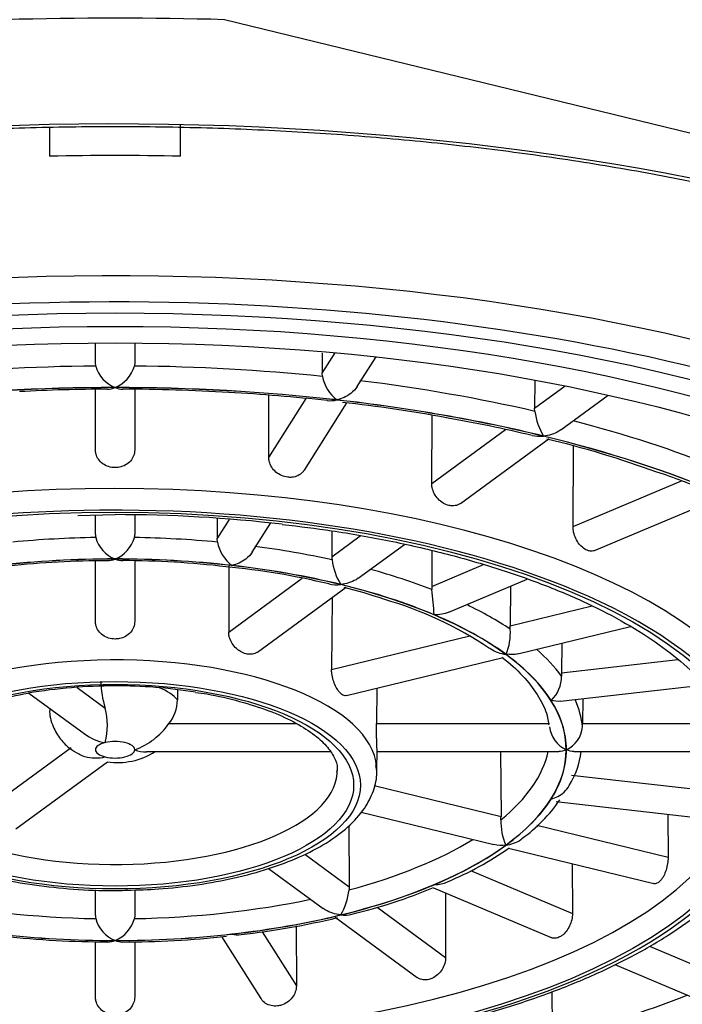
# Model space of a CAD drawing. Units: millimetres. Extents: x 7 to 203, y 5 to 291.
# Drawn here: x 170 to 171, y 181 to 182 of the extents above; entities that cross this region are included whole.
import ezdxf

# ---------------------------------------------------------------- set-up
doc = ezdxf.new("R2010")
doc.units = ezdxf.units.MM
doc.layers.add('Standard', color=7, linetype='Continuous')

msp = doc.modelspace()

# ---------------------------------------------------------------- linework, layer by layer
at = {"layer": 'Standard', "color": 7, "linetype": 'Continuous'}
for p, q in [((172.6577, 181.9784), (170.7888, 182.4344)), ((170.5215, 182.2698), (170.5215, 182.2256)), ((170.7215, 182.2256), (170.7215, 182.2748)), ((170.5915, 181.9097), (170.5915, 181.94)), ((170.6515, 181.94), (170.6515, 181.9097)), ((170.9381, 181.8938), (170.9579, 181.925)), ((170.9381, 181.9246), (170.9381, 181.8938)), ((170.592, 181.905), (170.5915, 181.9097)), ((170.6515, 181.9097), (170.6511, 181.905)), ((170.9918, 181.8736), (171.0205, 181.9188)), ((170.9385, 181.889), (170.9381, 181.8938)), ((171.2632, 181.8824), (171.263, 181.8404)), ((170.5915, 181.7767), (170.5915, 181.8692)), ((170.6515, 181.8693), (170.6515, 181.7767)), ((171.263, 181.8404), (171.3095, 181.8745)), ((170.8566, 181.7653), (170.8568, 181.86)), ((170.8566, 181.7653), (170.9137, 181.8554)), ((170.9109, 181.7459), (170.976, 181.8486)), ((171.3033, 181.8074), (171.3756, 181.8603)), ((171.2634, 181.8356), (171.263, 181.8404)), ((171.1057, 181.7253), (171.1061, 181.8297)), ((171.1057, 181.7253), (171.2187, 181.808)), ((171.1494, 181.6948), (171.285, 181.794)), ((171.3217, 181.6594), (171.3224, 181.7826)), ((171.3217, 181.6594), (171.4875, 181.7294)), ((171.3547, 181.6228), (171.5489, 181.7049)), ((170.5644, 181.6765), (170.6215, 181.6777)), ((170.5915, 181.6475), (170.5915, 181.6771)), ((170.6515, 181.6773), (170.6515, 181.6475)), ((170.7776, 181.6721), (170.7775, 181.6405)), ((170.7775, 181.6405), (170.7965, 181.6705)), ((170.8313, 181.6204), (170.8597, 181.6651)), ((170.953, 181.6531), (170.9529, 181.6134)), ((170.7779, 181.6358), (170.7775, 181.6405)), ((170.9529, 181.6134), (170.9965, 181.6454)), ((170.9933, 181.5805), (171.064, 181.6323)), ((171.106, 181.6227), (171.1056, 181.5681)), ((170.5915, 181.5144), (170.5915, 181.6068)), ((170.6515, 181.6071), (170.6515, 181.5144)), ((170.7957, 181.5999), (170.7953, 181.4981)), ((171.1056, 181.5681), (171.1846, 181.6014)), ((170.7953, 181.4981), (170.9078, 181.5804)), ((171.1317, 181.5286), (171.2516, 181.5792)), ((170.8392, 181.4677), (170.9749, 181.567)), ((171.2259, 181.5684), (171.2254, 181.5075)), ((170.9533, 181.5512), (170.9525, 181.4409)), ((171.2254, 181.5075), (171.3509, 181.5381)), ((171.2256, 181.5026), (171.2254, 181.5075)), ((171.2373, 181.4649), (171.4094, 181.5069)), ((170.9525, 181.4409), (171.1639, 181.4925)), ((171.3044, 181.4813), (171.304, 181.4359)), ((170.9752, 181.401), (171.215, 181.4595)), ((171.304, 181.4359), (171.482, 181.4561)), ((170.5635, 181.4133), (170.6064, 181.3819)), ((171.0215, 181.4123), (171.0211, 181.3582)), ((171.3027, 181.3925), (171.5229, 181.4174)), ((170.4895, 181.405), (170.5743, 181.3429)), ((170.7169, 181.41), (170.7169, 181.3945)), ((171.3365, 181.3963), (171.3361, 181.3582)), ((170.7037, 181.3582), (170.8988, 181.3582)), ((171.0211, 181.3582), (171.2856, 181.3582)), ((171.3361, 181.3582), (171.5632, 181.3582)), ((171.3361, 181.3533), (171.3361, 181.3582)), ((170.4265, 181.2282), (170.5545, 181.3218)), ((170.6694, 181.3155), (170.9503, 181.3155)), ((171.0217, 181.2859), (171.022, 181.3179)), ((171.022, 181.3155), (171.2999, 181.3155)), ((171.2109, 181.3155), (171.2116, 181.2162)), ((171.3229, 181.3155), (171.581, 181.3155)), ((170.4698, 181.1973), (170.6097, 181.2997)), ((171.3196, 181.2796), (171.5555, 181.2529)), ((171.0179, 181.2635), (171.2116, 181.2162)), ((171.2959, 181.239), (171.5449, 181.2108)), ((170.9976, 181.2229), (171.2007, 181.1733)), ((171.4665, 181.2197), (171.4669, 181.1539)), ((170.9791, 181.2022), (170.9796, 181.1088)), ((171.2665, 181.2028), (171.4669, 181.1539)), ((170.9115, 181.1587), (170.9796, 181.1088)), ((171.223, 181.1679), (171.4453, 181.1137)), ((171.3203, 181.1442), (171.3208, 181.068)), ((170.8562, 181.1366), (170.9395, 181.0756)), ((171.1651, 181.1337), (171.3208, 181.068)), ((170.5915, 181.0649), (170.5915, 181.1041)), ((170.6515, 181.1041), (170.6515, 181.0649)), ((170.9796, 181.1088), (170.9792, 181.104)), ((171.1083, 181.1072), (171.2882, 181.0312)), ((171.1265, 181.0995), (171.1269, 181.0009)), ((170.6515, 181.0649), (170.6511, 181.0601)), ((171.022, 181.0778), (171.1269, 181.0009)), ((170.8985, 181.0489), (170.8987, 180.9574)), ((170.9578, 181.0622), (171.0835, 180.9702)), ((170.8463, 181.04), (170.8987, 180.9574)), ((170.5915, 180.9403), (170.5915, 181.0249)), ((170.6515, 181.0247), (170.6515, 180.9403)), ((170.7844, 181.0327), (170.8444, 180.938)), ((171.4384, 181.0182), (171.551, 180.9707)), ((171.3857, 180.99), (171.5255, 180.9309)), ((171.2894, 180.9487), (171.2897, 180.8818))]:
    msp.add_line(p, q, dxfattribs=at)
for centre, radius, start, end in [((170.6215, 177.973), 4.2538, 88.6529, 91.3471), ((170.6397, 181.9181), 0.0495, 195.3994, 248.4477), ((170.6033, 181.9181), 0.0495, 291.5513, 344.6016), ((170.996, 181.8998), 0.0585, 190.6821, 232.8477), ((170.6109, 179.4105), 2.459, 90.0229, 93.1533), ((170.6313, 179.146), 2.7235, 86.5466, 89.963), ((170.6439, 179.1151), 2.7536, 83.6981, 86.8453), ((170.7171, 179.6023), 2.2612, 79.53, 83.5987), ((171.3569, 181.8472), 0.0942, 187.0838, 211.6024), ((170.7692, 179.7634), 2.0934, 76.4669, 80.1323), ((170.9366, 180.3394), 1.4942, 69.9026, 76.6482), ((171.1651, 180.8651), 0.9227, 66.9055, 72.0137), ((170.6248, 179.5079), 2.1698, 83.3196, 90.0853), ((170.6163, 181.6475), 0.0248, 179.998, 190.9904), ((170.6396, 181.656), 0.0494, 195.4946, 248.5604), ((170.6035, 181.656), 0.0494, 291.4385, 344.5064), ((170.6268, 181.6475), 0.0248, 349.009, 0.0026), ((170.8354, 181.6468), 0.0585, 190.8723, 232.994), ((170.6113, 180.1965), 1.4108, 90.0641, 96.1936), ((170.6345, 180.2979), 1.3095, 83.1396, 90.0589), ((170.9827, 181.6134), 0.0298, 179.8807, 189.1841), ((171.0468, 181.6207), 0.0943, 187.3552, 211.8134), ((170.6884, 180.4979), 1.1049, 76.3788, 84.6747), ((170.8188, 180.9354), 0.6491, 70.7665, 76.386), ((171.142, 181.5679), 0.0364, 179.7575, 187.4291), ((168.5597, 181.3031), 2.5594, 4.9638, 5.8316), ((170.8757, 181.0009), 0.5695, 56.0009, 74.003), ((171.1448, 181.4962), 0.0811, 336.7152, 4.5303), ((171.2544, 181.4303), 0.0498, 312.8538, 0.837), ((171.3966, 181.4353), 0.0926, 179.5971, 182.6311), ((170.6199, 180.6283), 0.7875, 89.882, 99.5922), ((170.7395, 181.4245), 0.1397, 180.5871, 197.7323), ((170.627, 180.7068), 0.7091, 80.467, 90.4456), ((170.5003, 181.3555), 0.1094, 346.1881, 14.0047), ((170.6597, 181.3948), 0.0572, 320.2124, 359.6184), ((170.6151, 181.42), 0.108, 289.7063, 325.1004), ((171.3301, 181.3591), 0.0448, 187.3559, 245.1893), ((171.2935, 181.357), 0.0427, 295.1854, 355.0164), ((170.6152, 181.3945), 0.0657, 231.6181, 262.4591), ((170.6256, 181.4043), 0.1056, 261.2091, 302.7088), ((170.668, 181.36), 0.0448, 248.3909, 271.7805), ((171.2067, 181.3318), 0.1286, 328.0034, 352.711), ((171.1047, 181.3766), 0.2387, 305.5578, 325.6081), ((171.1542, 181.2158), 0.0574, 355.5305, 0.4158), ((171.296, 181.2075), 0.0846, 177.4134, 204.3627), ((170.9421, 181.5686), 0.4896, 292.541, 305.1584), ((170.8861, 181.114), 0.0937, 329.1019, 353.8754), ((170.7827, 181.8985), 0.8554, 283.5673, 292.3875), ((170.6165, 181.0649), 0.025, 180.0031, 190.9471), ((170.6402, 181.0731), 0.0499, 195.0611, 248.0712), ((170.6029, 181.0731), 0.0499, 291.928, 344.9398), ((170.676, 182.2566), 1.2286, 276.4523, 283.4393), ((170.6119, 182.4985), 1.4739, 263.7442, 269.9447), ((170.6303, 182.4923), 1.4679, 270.0927, 276.319)]:
    msp.add_arc(centre, radius, start, end, dxfattribs=at)
for centre, major_axis, start_param, end_param in [((170.6215, 182.5962), (-4.6882, 0), 2.720532, 6.283185), ((170.6215, 181.3999), (2.4535, 0), 1.502557, 1.639036), ((170.6215, 181.3999), (2.0705, 0), 0, 4.189106), ((170.6215, 181.2821), (-1.8, 0), 3.141593, 6.112317), ((170.6215, 181.2549), (-1.77, 0), 4.144777, 5.255863), ((170.6215, 181.3408), (-1.3352, 0), 4.734519, 4.952058), ((170.6215, 181.3408), (1.3352, 0), 1.331127, 1.548666), ((170.6215, 181.2549), (-1.77, 0), 0, 4.144777), ((170.6215, 181.3408), (1.3352, 0), 1.069328, 1.286867), ((170.6215, 181.3183), (-1.3102, 0), 4.712389, 4.974188), ((170.6215, 181.3183), (-1.3098, 0), 4.712389, 4.974188), ((170.6215, 181.3183), (1.3102, 0), 1.308997, 1.570796), ((170.6215, 181.3183), (1.3098, 0), 1.308997, 1.570796), ((170.6215, 181.3183), (1.3098, 0), 1.047198, 1.308997), ((170.6215, 181.3183), (1.3102, 0), 1.047198, 1.308997), ((170.6215, 181.3408), (1.3352, 0), 0.807528, 1.018428), ((170.6215, 181.3183), (1.3098, 0), 0.785398, 1.047198), ((170.6215, 181.3183), (1.3102, 0), 0.785398, 1.047198), ((170.6215, 181.2865), (-1.0202, 0), 3.358033, 6.068646), ((170.6215, 181.264), (-0.9952, 0), 4.712389, 5.463446), ((170.6215, 181.264), (-0.9952, 0), 4.701531, 4.712389), ((170.6215, 181.264), (-0.9952, 0), 3.871251, 4.701531), ((170.6215, 181.3408), (-0.7152, 0), 4.753712, 4.932866), ((170.6215, 181.3408), (0.7152, 0), 1.35032, 1.529474), ((170.6215, 181.3408), (0.7152, 0), 1.08852, 1.267674), ((170.6215, 181.3183), (-0.6898, 0), 4.712389, 5.235988), ((170.6215, 181.3183), (-0.6902, 0), 4.712389, 4.974188), ((170.6215, 181.3183), (0.6902, 0), 1.308997, 1.570796), ((170.6215, 181.3183), (0.6898, 0), 1.047198, 1.570796), ((170.6215, 181.3183), (0.6902, 0), 1.047198, 1.308997), ((170.6215, 181.3408), (0.7152, 0), 0.826721, 0.993469), ((170.6215, 181.3183), (0.6898, 0), 0.523599, 1.047198), ((170.6215, 181.3183), (0.6902, 0), 0.785398, 1.047198), ((170.6215, 181.264), (-0.9952, 0), 1.93179, 3.871251), ((170.6215, 181.3408), (0.7152, 0), 0.564922, 0.720188), ((170.6215, 181.3183), (0.6902, 0), 0.523599, 0.785398), ((170.6215, 181.3408), (0.7152, 0), 0.303122, 0.448558), ((170.6215, 181.2865), (-0.4002, 0), 3.17761, 6.283185), ((170.6215, 181.3183), (0.6898, 0), 0, 0.523599), ((170.6215, 181.3183), (0.6902, 0), 0.261799, 0.523599), ((170.6215, 181.3818), (-0.1, 0), 3.446285, 3.98445), ((170.6215, 181.3408), (0.7152, 0), 0.041323, 0.18029), ((170.6215, 181.3183), (0.6902, 0), 0, 0.261799), ((170.6215, 181.3183), (0.03, 0), 2.094395, 4.18879), ((170.6215, 181.3183), (0.03, 0), 0, 2.094395), ((170.6215, 181.3183), (-0.03, 0), 1.047198, 3.141593), ((170.6215, 181.3408), (0.6648, 0), 5.804044, 6.193065), ((170.6215, 181.3183), (-0.6898, 0), 2.617994, 3.141593), ((170.6215, 181.3183), (-0.6902, 0), 2.879793, 3.141593), ((170.6215, 181.2865), (-0.4002, 0), 3.138164, 3.17761), ((170.6215, 181.287), (-1.6, 0), 0.016995, 3.124597), ((170.6215, 181.2865), (-0.9598, 0), 0, 3.122547), ((170.6215, 181.2865), (0.3398, 0), 3.134503, 6.249163), ((170.6215, 181.2865), (0.3398, 0), 6.249163, 6.283185), ((170.6215, 181.2865), (0.3398, 0), 0, 0.003429), ((170.6215, 181.3183), (0.6902, 0), -0.523599, -0.261799), ((170.6215, 181.3183), (0.6898, 0), 5.235988, 5.759587), ((170.6215, 181.3408), (0.6648, 0), -1.00274, -0.604341), ((170.6215, 181.3183), (0.6902, 0), -0.785398, -0.523599), ((170.6215, 181.3183), (0.6902, 0), -1.047198, -0.785398), ((170.6215, 181.2973), (-1.6066, 0), 0.289448, 2.852716), ((170.6215, 181.3408), (-0.6648, 0), 1.105004, 1.526339), ((170.6215, 181.3408), (0.6648, 0), 4.756846, 5.178181), ((170.6215, 181.3183), (-0.6898, 0), 1.047198, 1.570796), ((170.6215, 181.3183), (-0.6898, 0), 1.570796, 2.094395), ((170.6215, 181.3183), (0.6902, 0), -1.308997, -1.047198), ((170.6215, 181.3183), (-0.6902, 0), 1.308997, 1.570796), ((170.6215, 181.3183), (0.6902, 0), 4.712389, 4.974188), ((170.6215, 181.3408), (1.2848, 0), -1.024199, -0.821681)]:
    msp.add_ellipse(centre, major_axis=major_axis, ratio=0.422618, start_param=start_param, end_param=end_param, dxfattribs=at)
for centre, major_axis in [((170.6215, 181.2549), (1.73, 0)), ((170.6215, 181.264), (-1.66, 0)), ((170.6215, 181.264), (-1.6, 0)), ((170.6215, 181.264), (-0.9878, 0)), ((170.6215, 181.264), (0.3752, 0)), ((170.6215, 181.264), (-0.3648, 0))]:
    msp.add_ellipse(centre, major_axis=major_axis, ratio=0.422618, dxfattribs=at)
for points, knots in [([(168.5912, 181.4408), (168.5914, 181.4493), (168.5922, 181.474), (168.6002, 181.5202), (168.619, 181.5755), (168.6473, 181.6308), (168.6847, 181.685), (168.7308, 181.7381), (168.7856, 181.79), (168.8489, 181.8404), (168.9205, 181.8891), (169, 181.9359), (169.0872, 181.9804), (169.1816, 182.0226), (169.2829, 182.062), (169.3905, 182.0986), (169.5039, 182.1321), (169.6227, 182.1623), (169.7462, 182.1891), (169.8739, 182.2123), (170.0051, 182.2319), (170.1393, 182.2476), (170.2757, 182.2595), (170.4138, 182.2674), (170.5529, 182.2714), (170.6923, 182.2713), (170.8314, 182.2673), (170.9695, 182.2593), (171.1059, 182.2474), (171.2401, 182.2316), (171.3713, 182.212), (171.499, 182.1887), (171.6225, 182.1618), (171.7413, 182.1315), (171.8548, 182.0979), (171.9624, 182.0613), (172.0636, 182.0217), (172.158, 181.9795), (172.245, 181.9348), (172.3244, 181.888), (172.3957, 181.8393), (172.4586, 181.789), (172.513, 181.7374), (172.5585, 181.6848), (172.5954, 181.6314), (172.6223, 181.5781), (172.6373, 181.5405), (172.6405, 181.5232), (172.6405, 181.5228)], [0, 0, 0, 0, 0.009768, 0.033322, 0.056714, 0.07978, 0.102532, 0.125059, 0.147455, 0.169789, 0.192104, 0.214421, 0.236753, 0.259107, 0.281485, 0.303886, 0.326309, 0.34875, 0.371207, 0.393678, 0.41616, 0.438651, 0.461149, 0.483652, 0.506159, 0.528668, 0.551177, 0.573684, 0.596188, 0.618686, 0.641178, 0.663662, 0.686135, 0.708594, 0.731038, 0.753464, 0.775868, 0.798248, 0.820602, 0.842929, 0.86523, 0.887513, 0.909792, 0.932087, 0.954443, 0.97693, 0.999639, 1, 1, 1, 1]), ([(170.9918, 181.8736), (170.9893, 181.8696), (170.9857, 181.866), (170.9754, 181.858), (170.968, 181.8548), (170.9606, 181.8532)], [0, 0, 0, 0, 0.369216, 0.369216, 1, 1, 1, 1]), ([(171.3033, 181.8075), (171.3023, 181.8067), (171.3011, 181.8059), (171.2929, 181.801), (171.2847, 181.7986), (171.2766, 181.7979)], [0, 0, 0, 0, 0.139025, 0.139025, 1, 1, 1, 1]), ([(170.6515, 181.7767), (170.6515, 181.7736), (170.651, 181.7706), (170.6498, 181.7677), (170.6487, 181.7648), (170.6471, 181.7621), (170.645, 181.7597), (170.6429, 181.7574), (170.6403, 181.7553), (170.6374, 181.7537), (170.6346, 181.7521), (170.6314, 181.7509), (170.6281, 181.7503), (170.626, 181.7498), (170.6237, 181.7496), (170.6215, 181.7496), (170.6182, 181.7496), (170.6148, 181.7501), (170.6116, 181.7511), (170.6084, 181.7521), (170.6054, 181.7536), (170.6028, 181.7555), (170.6002, 181.7574), (170.5979, 181.7597), (170.5961, 181.7623), (170.5943, 181.7649), (170.593, 181.7677), (170.5923, 181.7707), (170.5918, 181.7727), (170.5915, 181.7747), (170.5915, 181.7767)], [0, 0, 0, 0, 0.107432, 0.107432, 0.107432, 0.214863, 0.214863, 0.214863, 0.322314, 0.322314, 0.322314, 0.429791, 0.429791, 0.429791, 0.499999, 0.499999, 0.499999, 0.607454, 0.607454, 0.607454, 0.714908, 0.714908, 0.714908, 0.822379, 0.822379, 0.822379, 0.929853, 0.929853, 0.929853, 1, 1, 1, 1]), ([(170.9109, 181.7459), (170.9101, 181.7447), (170.9092, 181.7435), (170.9082, 181.7425), (170.9062, 181.7403), (170.9037, 181.7386), (170.901, 181.7373), (170.8982, 181.736), (170.8952, 181.7352), (170.892, 181.7348), (170.8899, 181.7346), (170.8878, 181.7347), (170.8856, 181.7349), (170.8824, 181.7353), (170.8791, 181.7362), (170.876, 181.7375), (170.873, 181.7389), (170.87, 181.7407), (170.8675, 181.7429), (170.865, 181.745), (170.8627, 181.7476), (170.861, 181.7504), (170.8593, 181.7531), (170.858, 181.7562), (170.8573, 181.7592), (170.8568, 181.7612), (170.8566, 181.7633), (170.8566, 181.7653)], [0, 0, 0, 0, 0.063738, 0.063738, 0.063738, 0.191871, 0.191871, 0.191871, 0.320036, 0.320036, 0.320036, 0.403758, 0.403758, 0.403758, 0.531896, 0.531896, 0.531896, 0.660033, 0.660033, 0.660033, 0.78819, 0.78819, 0.78819, 0.916351, 0.916351, 0.916351, 1, 1, 1, 1]), ([(171.1494, 181.6948), (171.1482, 181.6939), (171.1469, 181.6931), (171.1455, 181.6926), (171.143, 181.6916), (171.1403, 181.6911), (171.1375, 181.6911), (171.1356, 181.6911), (171.1337, 181.6914), (171.1318, 181.6918), (171.1288, 181.6925), (171.1259, 181.6938), (171.1231, 181.6954), (171.1204, 181.6971), (171.1177, 181.6993), (171.1155, 181.7017), (171.1132, 181.7041), (171.1112, 181.707), (171.1096, 181.7099), (171.1081, 181.7128), (171.1069, 181.716), (171.1063, 181.7191), (171.1059, 181.7212), (171.1057, 181.7233), (171.1057, 181.7253)], [0, 0, 0, 0, 0.08271, 0.08271, 0.08271, 0.228187, 0.228187, 0.228187, 0.323218, 0.323218, 0.323218, 0.468665, 0.468665, 0.468665, 0.61411, 0.61411, 0.61411, 0.759579, 0.759579, 0.759579, 0.905052, 0.905052, 0.905052, 1, 1, 1, 1]), ([(170.8772, 181.6629), (170.905, 181.6596), (170.957, 181.6533), (171.0418, 181.6381), (171.1254, 181.6191), (171.2045, 181.5965), (171.2776, 181.571), (171.3441, 181.5427), (171.4033, 181.5119), (171.4547, 181.4792), (171.4976, 181.445), (171.5319, 181.4097), (171.5575, 181.3738), (171.5739, 181.3379), (171.5817, 181.3058), (171.5806, 181.2877), (171.5801, 181.2797)], [0, 0, 0, 0, 0.061561, 0.136236, 0.210845, 0.285366, 0.359774, 0.434043, 0.508147, 0.582076, 0.655851, 0.729575, 0.803432, 0.877911, 0.953828, 1, 1, 1, 1]), ([(171.3547, 181.6228), (171.3546, 181.6228), (171.3544, 181.6227), (171.3543, 181.6226), (171.3523, 181.6219), (171.35, 181.6217), (171.3477, 181.622), (171.3462, 181.6222), (171.3447, 181.6226), (171.3431, 181.6233), (171.3407, 181.6243), (171.3383, 181.6258), (171.336, 181.6278), (171.3338, 181.6297), (171.3316, 181.6321), (171.3298, 181.6348), (171.3279, 181.6375), (171.3262, 181.6405), (171.325, 181.6436), (171.3237, 181.6467), (171.3227, 181.65), (171.3222, 181.6532), (171.3219, 181.6553), (171.3217, 181.6574), (171.3217, 181.6594)], [0, 0, 0, 0, 0.010951, 0.010951, 0.010951, 0.167809, 0.167809, 0.167809, 0.270274, 0.270274, 0.270274, 0.427099, 0.427099, 0.427099, 0.583923, 0.583923, 0.583923, 0.740771, 0.740771, 0.740771, 0.897624, 0.897624, 0.897624, 1, 1, 1, 1]), ([(170.8313, 181.6204), (170.8288, 181.6164), (170.8252, 181.6128), (170.8149, 181.6049), (170.8075, 181.6017), (170.8002, 181.6001)], [0, 0, 0, 0, 0.369048, 0.369048, 1, 1, 1, 1]), ([(170.9933, 181.5805), (170.9922, 181.5797), (170.9911, 181.579), (170.9828, 181.5741), (170.9747, 181.5717), (170.9666, 181.571)], [0, 0, 0, 0, 0.138963, 0.138963, 1, 1, 1, 1]), ([(170.6515, 181.5144), (170.6515, 181.5113), (170.651, 181.5083), (170.6498, 181.5054), (170.6487, 181.5026), (170.6471, 181.4999), (170.645, 181.4976), (170.6429, 181.4952), (170.6403, 181.4932), (170.6375, 181.4916), (170.6346, 181.49), (170.6314, 181.4889), (170.6282, 181.4882), (170.626, 181.4878), (170.6238, 181.4876), (170.6215, 181.4876), (170.6182, 181.4876), (170.6148, 181.4881), (170.6116, 181.4891), (170.6084, 181.49), (170.6054, 181.4915), (170.6028, 181.4934), (170.6002, 181.4952), (170.5979, 181.4975), (170.5961, 181.5), (170.5943, 181.5026), (170.593, 181.5054), (170.5923, 181.5084), (170.5918, 181.5104), (170.5915, 181.5124), (170.5915, 181.5144)], [0, 0, 0, 0, 0.107243, 0.107243, 0.107243, 0.214475, 0.214475, 0.214475, 0.321876, 0.321876, 0.321876, 0.429428, 0.429428, 0.429428, 0.499998, 0.499998, 0.499998, 0.60731, 0.60731, 0.60731, 0.714612, 0.714612, 0.714612, 0.822072, 0.822072, 0.822072, 0.929616, 0.929616, 0.929616, 1, 1, 1, 1]), ([(170.8392, 181.4677), (170.8381, 181.4669), (170.8368, 181.4661), (170.8354, 181.4656), (170.833, 181.4646), (170.8303, 181.4641), (170.8275, 181.4642), (170.8256, 181.4642), (170.8237, 181.4644), (170.8218, 181.4649), (170.8188, 181.4656), (170.8159, 181.4668), (170.8131, 181.4685), (170.8103, 181.4701), (170.8077, 181.4723), (170.8053, 181.4747), (170.803, 181.4771), (170.801, 181.4799), (170.7994, 181.4828), (170.7978, 181.4857), (170.7966, 181.4888), (170.796, 181.492), (170.7955, 181.494), (170.7953, 181.4961), (170.7953, 181.4981)], [0, 0, 0, 0, 0.08212, 0.08212, 0.08212, 0.227698, 0.227698, 0.227698, 0.323218, 0.323218, 0.323218, 0.468472, 0.468472, 0.468472, 0.613711, 0.613711, 0.613711, 0.759165, 0.759165, 0.759165, 0.904731, 0.904731, 0.904731, 1, 1, 1, 1]), ([(171.1945, 181.4734), (171.195, 181.4731), (171.1955, 181.4728), (171.2029, 181.4679), (171.211, 181.4652), (171.2189, 181.4641)], [0, 0, 0, 0, 0.063091, 0.063091, 1, 1, 1, 1]), ([(171.213, 181.4596), (171.2163, 181.4571), (171.2305, 181.4462), (171.2525, 181.424), (171.2723, 181.3957), (171.2827, 181.3725), (171.2839, 181.3605), (171.2842, 181.3565)], [0, 0, 0, 0, 0.069146, 0.342253, 0.615703, 0.892609, 1, 1, 1, 1]), ([(170.9753, 181.401), (170.9741, 181.4007), (170.9729, 181.4008), (170.9716, 181.4012), (170.9705, 181.4016), (170.9694, 181.4022), (170.9683, 181.403), (170.9666, 181.4042), (170.9649, 181.406), (170.9633, 181.4081), (170.9616, 181.4102), (170.96, 181.4128), (170.9586, 181.4157), (170.9572, 181.4185), (170.956, 181.4217), (170.955, 181.4249), (170.954, 181.4281), (170.9533, 181.4314), (170.9529, 181.4347), (170.9527, 181.4368), (170.9525, 181.4389), (170.9525, 181.4409)], [0, 0, 0, 0, 0.131809, 0.131809, 0.131809, 0.239189, 0.239189, 0.239189, 0.402477, 0.402477, 0.402477, 0.565749, 0.565749, 0.565749, 0.729262, 0.729262, 0.729262, 0.892902, 0.892902, 0.892902, 1, 1, 1, 1]), ([(170.2825, 181.2873), (170.2823, 181.2896), (170.2818, 181.2965), (170.2873, 181.3098), (170.3009, 181.3281), (170.3236, 181.347), (170.3551, 181.3652), (170.3938, 181.3814), (170.4394, 181.3953), (170.4705, 181.4014), (170.4887, 181.4048)], [0, 0, 0, 0, 0.055293, 0.19274, 0.321579, 0.458678, 0.594052, 0.729862, 0.866899, 1, 1, 1, 1]), ([(170.7445, 181.406), (170.7509, 181.4052), (170.7734, 181.4021), (170.8129, 181.3926), (170.8573, 181.3785), (170.8951, 181.3616), (170.9248, 181.3432), (170.9458, 181.3242), (170.9576, 181.306), (170.962, 181.2929), (170.9608, 181.2858), (170.9603, 181.2833)], [0, 0, 0, 0, 0.042632, 0.173745, 0.30416, 0.433554, 0.561601, 0.688276, 0.814662, 0.944169, 1, 1, 1, 1]), ([(170.5219, 181.382), (170.5218, 181.3811), (170.5204, 181.3721), (170.5257, 181.3542), (170.537, 181.3342), (170.5517, 181.3197), (170.5617, 181.3144), (170.5669, 181.3117)], [0, 0, 0, 0, 0.027463, 0.32418, 0.580193, 0.818452, 1, 1, 1, 1]), ([(171.022, 181.3178), (171.022, 181.318), (171.022, 181.3182), (171.022, 181.3183), (171.022, 181.3198), (171.0219, 181.3217), (171.0219, 181.3241), (171.0218, 181.3264), (171.0217, 181.3292), (171.0216, 181.3322), (171.0215, 181.3352), (171.0214, 181.3385), (171.0213, 181.3418), (171.0212, 181.3452), (171.0211, 181.3486), (171.0211, 181.3519), (171.0211, 181.3541), (171.0211, 181.3562), (171.0211, 181.3582)], [0, 0, 0, 0, 0.028325, 0.028325, 0.028325, 0.23687, 0.23687, 0.23687, 0.445394, 0.445394, 0.445394, 0.654226, 0.654226, 0.654226, 0.86322, 0.86322, 0.86322, 1, 1, 1, 1]), ([(170.5665, 181.3114), (170.5692, 181.31), (170.5723, 181.3088), (170.585, 181.3053), (170.5961, 181.3051), (170.6065, 181.3074)], [0, 0, 0, 0, 0.25299, 0.25299, 1, 1, 1, 1]), ([(170.6397, 181.1036), (170.6574, 181.104), (170.6913, 181.105), (170.748, 181.1114), (170.8045, 181.1217), (170.8572, 181.136), (170.9045, 181.1539), (170.9454, 181.1752), (170.979, 181.1999), (171.0032, 181.2268), (171.0174, 181.2548), (171.0229, 181.2782), (171.021, 181.2904), (171.0203, 181.2944)], [0, 0, 0, 0, 0.078877, 0.179312, 0.279933, 0.380899, 0.482408, 0.584706, 0.687992, 0.791788, 0.880976, 0.966651, 1, 1, 1, 1]), ([(168.8488, 181.1463), (168.8493, 181.1447), (168.8555, 181.1255), (168.8773, 181.0857), (168.9134, 181.0315), (168.9599, 180.9781), (169.0151, 180.9264), (169.079, 180.8767), (169.1511, 180.8292), (169.231, 180.7842), (169.3182, 180.742), (169.4123, 180.7027), (169.5126, 180.6665), (169.6187, 180.6336), (169.7301, 180.6042), (169.8461, 180.5783), (169.9662, 180.5561), (170.0897, 180.5377), (170.216, 180.5231), (170.3443, 180.5125), (170.4742, 180.506), (170.6048, 180.5034), (170.7355, 180.5049), (170.8656, 180.5105), (170.9944, 180.52), (171.1212, 180.5336), (171.2454, 180.551), (171.3664, 180.5722), (171.4835, 180.5972), (171.596, 180.6257), (171.7035, 180.6577), (171.8053, 180.693), (171.9009, 180.7314), (171.9899, 180.7729), (172.0717, 180.8171), (172.146, 180.864), (172.2122, 180.9133), (172.2701, 180.9649), (172.3192, 181.0185), (172.3591, 181.0737), (172.3896, 181.1304), (172.4102, 181.1875), (172.4201, 181.2395), (172.4212, 181.2688), (172.4215, 181.2821)], [0, 0, 0, 0, 0.001746, 0.0257, 0.049896, 0.074321, 0.098913, 0.123602, 0.148331, 0.173062, 0.197776, 0.222468, 0.247137, 0.271784, 0.296412, 0.321025, 0.345624, 0.370212, 0.394792, 0.419365, 0.443934, 0.468501, 0.493066, 0.517633, 0.542201, 0.566773, 0.59135, 0.615936, 0.640531, 0.665138, 0.689761, 0.714401, 0.739062, 0.763748, 0.788461, 0.8132, 0.837963, 0.862737, 0.887486, 0.912158, 0.936677, 0.960971, 0.985006, 1, 1, 1, 1]), ([(170.2223, 181.2829), (170.2221, 181.2806), (170.2212, 181.2693), (170.2289, 181.2471), (170.2449, 181.2202), (170.2701, 181.1949), (170.3037, 181.1716), (170.3454, 181.1509), (170.3938, 181.1335), (170.4474, 181.1198), (170.5052, 181.1099), (170.5648, 181.1043), (170.6117, 181.1024), (170.635, 181.1034), (170.6397, 181.1036)], [0, 0, 0, 0, 0.018891, 0.106589, 0.194964, 0.288057, 0.385963, 0.485869, 0.58546, 0.684428, 0.782898, 0.881047, 0.979028, 1, 1, 1, 1]), ([(171.2882, 181.2429), (171.2952, 181.2447), (171.3021, 181.2482), (171.3112, 181.2564), (171.314, 181.2598), (171.316, 181.2635)], [0, 0, 0, 0, 0.659496, 0.659496, 1, 1, 1, 1]), ([(170.984, 180.8701), (170.9959, 180.8719), (171.035, 180.8778), (171.1061, 180.893), (171.19, 180.9145), (171.2693, 180.9399), (171.3425, 180.9685), (171.4092, 181.0001), (171.4687, 181.0346), (171.5205, 181.0719), (171.5635, 181.1112), (171.5955, 181.1491), (171.6078, 181.1719), (171.6134, 181.1827)], [0, 0, 0, 0, 0.034548, 0.133888, 0.23332, 0.332873, 0.43258, 0.532475, 0.632585, 0.732911, 0.833376, 0.933613, 1, 1, 1, 1]), ([(171.2193, 181.1725), (171.2271, 181.1736), (171.235, 181.1762), (171.2424, 181.1813), (171.243, 181.1818), (171.2436, 181.1822)], [0, 0, 0, 0, 0.919082, 0.919082, 1, 1, 1, 1]), ([(171.4669, 181.1539), (171.467, 181.1509), (171.4667, 181.1475), (171.4662, 181.1443), (171.4657, 181.141), (171.4649, 181.1376), (171.4639, 181.1344), (171.4629, 181.1313), (171.4617, 181.1282), (171.4603, 181.1256), (171.459, 181.1229), (171.4574, 181.1205), (171.4558, 181.1187), (171.4547, 181.1174), (171.4536, 181.1164), (171.4525, 181.1156), (171.4509, 181.1144), (171.4491, 181.1136), (171.4475, 181.1135), (171.4468, 181.1134), (171.446, 181.1135), (171.4453, 181.1137)], [0, 0, 0, 0, 0.163472, 0.163472, 0.163472, 0.326941, 0.326941, 0.326941, 0.490472, 0.490472, 0.490472, 0.654019, 0.654019, 0.654019, 0.760701, 0.760701, 0.760701, 0.924114, 0.924114, 0.924114, 1, 1, 1, 1]), ([(170.9664, 181.0659), (170.9582, 181.0666), (170.9501, 181.0691), (170.9417, 181.0741), (170.9406, 181.0748), (170.9395, 181.0756)], [0, 0, 0, 0, 0.860974, 0.860974, 1, 1, 1, 1]), ([(171.3208, 181.068), (171.3208, 181.0649), (171.3204, 181.0616), (171.3197, 181.0584), (171.3189, 181.0552), (171.3178, 181.0519), (171.3163, 181.0489), (171.3149, 181.0459), (171.3131, 181.043), (171.3112, 181.0405), (171.3092, 181.0381), (171.307, 181.0359), (171.3047, 181.0342), (171.3032, 181.0331), (171.3016, 181.0323), (171.3, 181.0316), (171.2977, 181.0306), (171.2952, 181.0301), (171.293, 181.0302), (171.2913, 181.0302), (171.2897, 181.0306), (171.2882, 181.0312)], [0, 0, 0, 0, 0.156646, 0.156646, 0.156646, 0.313287, 0.313287, 0.313287, 0.469989, 0.469989, 0.469989, 0.626707, 0.626707, 0.626707, 0.728934, 0.728934, 0.728934, 0.885523, 0.885523, 0.885523, 1, 1, 1, 1]), ([(171.1269, 181.0009), (171.127, 180.9979), (171.1265, 180.9947), (171.1255, 180.9915), (171.1246, 180.9884), (171.1232, 180.9853), (171.1214, 180.9824), (171.1196, 180.9796), (171.1174, 180.9769), (171.115, 180.9747), (171.1126, 180.9725), (171.1098, 180.9706), (171.107, 180.9692), (171.1051, 180.9683), (171.1032, 180.9676), (171.1013, 180.9672), (171.0984, 180.9664), (171.0954, 180.9663), (171.0927, 180.9666), (171.0899, 180.967), (171.0873, 180.9679), (171.085, 180.9692), (171.0845, 180.9695), (171.084, 180.9699), (171.0835, 180.9702)], [0, 0, 0, 0, 0.1454289, 0.1454289, 0.1454289, 0.290854, 0.290854, 0.290854, 0.436335, 0.436335, 0.436335, 0.5818305, 0.5818305, 0.5818305, 0.6767373, 0.6767373, 0.6767373, 0.8221136, 0.8221136, 0.8221136, 0.9674855, 0.9674855, 0.9674855, 1, 1, 1, 1]), ([(170.8987, 180.9574), (170.8987, 180.9543), (170.8981, 180.9512), (170.8971, 180.9482), (170.896, 180.9451), (170.8944, 180.9422), (170.8924, 180.9396), (170.8904, 180.9369), (170.8879, 180.9345), (170.8852, 180.9326), (170.8825, 180.9306), (170.8794, 180.9291), (170.8762, 180.928), (170.8742, 180.9274), (170.872, 180.9269), (170.8699, 180.9266), (170.8666, 180.9263), (170.8633, 180.9264), (170.8603, 180.9271), (170.8572, 180.9278), (170.8543, 180.929), (170.8517, 180.9306), (170.8492, 180.9323), (170.8469, 180.9344), (170.8452, 180.9368), (170.8449, 180.9372), (170.8447, 180.9376), (170.8444, 180.9379)], [0, 0, 0, 0, 0.128107, 0.128107, 0.128107, 0.25621, 0.25621, 0.25621, 0.384363, 0.384363, 0.384363, 0.512529, 0.512529, 0.512529, 0.596131, 0.596131, 0.596131, 0.724192, 0.724192, 0.724192, 0.852248, 0.852248, 0.852248, 0.980363, 0.980363, 0.980363, 1, 1, 1, 1]), ([(170.6515, 180.9403), (170.6515, 180.9372), (170.651, 180.9341), (170.6498, 180.9313), (170.6487, 180.9284), (170.6471, 180.9256), (170.645, 180.9232), (170.6429, 180.9208), (170.6403, 180.9187), (170.6374, 180.917), (170.6346, 180.9154), (170.6314, 180.9142), (170.6281, 180.9135), (170.626, 180.913), (170.6237, 180.9128), (170.6215, 180.9128), (170.6182, 180.9128), (170.6148, 180.9134), (170.6116, 180.9144), (170.6084, 180.9154), (170.6054, 180.9169), (170.6028, 180.9189), (170.6002, 180.9208), (170.5979, 180.9232), (170.5961, 180.9258), (170.5943, 180.9284), (170.593, 180.9313), (170.5923, 180.9343), (170.5918, 180.9363), (170.5915, 180.9383), (170.5915, 180.9403)], [0, 0, 0, 0, 0.107449, 0.107449, 0.107449, 0.214894, 0.214894, 0.214894, 0.322382, 0.322382, 0.322382, 0.429879, 0.429879, 0.429879, 0.5, 0.5, 0.5, 0.60741, 0.60741, 0.60741, 0.714817, 0.714817, 0.714817, 0.822272, 0.822272, 0.822272, 0.929776, 0.929776, 0.929776, 1, 1, 1, 1])]:
    msp.add_open_spline(points, degree=3, knots=knots, dxfattribs=at)
for points in [[(170.6098, 181.8695), (170.6136, 181.8695), (170.6176, 181.8704), (170.6215, 181.8719)], [(170.6215, 181.8719), (170.6255, 181.8704), (170.6294, 181.8695), (170.6332, 181.8695)], [(170.946, 181.8521), (170.9507, 181.8516), (170.9556, 181.852), (170.9605, 181.853)], [(171.259, 181.7989), (171.2646, 181.7975), (171.2705, 181.7972), (171.2764, 181.7977)], [(170.6095, 181.6075), (170.6134, 181.6074), (170.6175, 181.6083), (170.6215, 181.6099)], [(170.6215, 181.6099), (170.6255, 181.6083), (170.6295, 181.6075), (170.6333, 181.6075)], [(170.9485, 181.572), (170.9542, 181.5706), (170.9604, 181.5702), (170.9664, 181.5708)], [(171.1317, 181.5286), (171.1249, 181.5257), (171.1172, 181.5245), (171.1096, 181.5246)], [(171.2374, 181.4649), (171.2317, 181.4635), (171.2254, 181.4634), (171.2193, 181.4642)], [(171.3028, 181.3925), (171.2982, 181.392), (171.2932, 181.3925), (171.2882, 181.3938)], [(171.3113, 181.3183), (171.3074, 181.3165), (171.3035, 181.3155), (171.2998, 181.3155)], [(171.3231, 181.3155), (171.3195, 181.3155), (171.3156, 181.3166), (171.3117, 181.3183)], [(171.2189, 181.1726), (171.2127, 181.1718), (171.2064, 181.1719), (171.2006, 181.1733)], [(171.1096, 181.1121), (171.1165, 181.1122), (171.1235, 181.1135), (171.1299, 181.1163)], [(170.9666, 181.0657), (170.9724, 181.0652), (170.9781, 181.0655), (170.9835, 181.0668)], [(170.8002, 181.0366), (170.8049, 181.0356), (170.8096, 181.0352), (170.8141, 181.0357)], [(170.6104, 181.0243), (170.614, 181.0244), (170.6178, 181.0252), (170.6215, 181.0267)], [(170.6215, 181.0267), (170.6253, 181.0252), (170.6291, 181.0244), (170.6328, 181.0243)]]:
    msp.add_open_spline(points, degree=3, dxfattribs=at)

doc.saveas('drawing.dxf')
